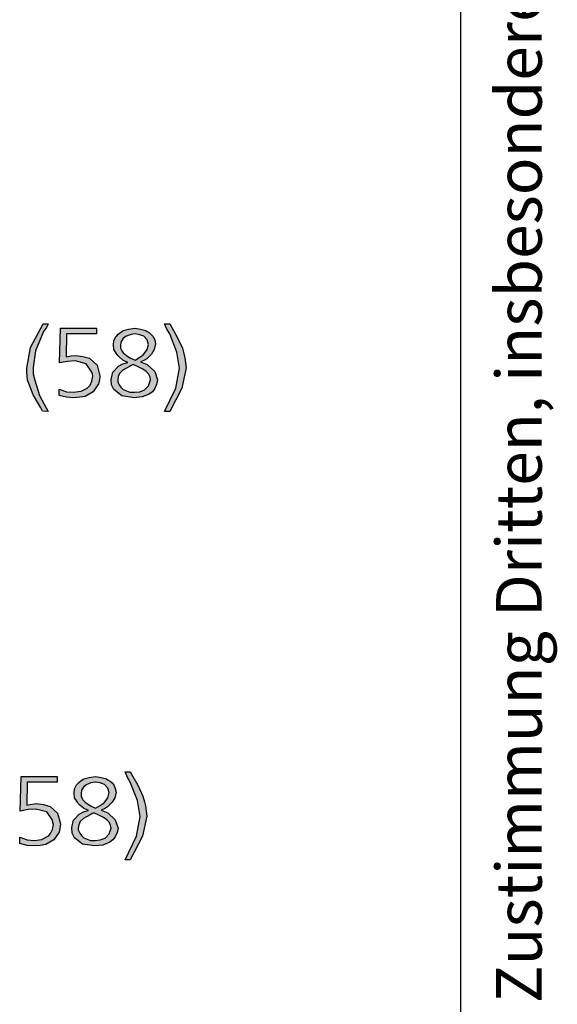
# Model space of a CAD drawing. Units: millimetres. Extents: x -135 to 5982, y -91 to 4381.
# Drawn here: x 5666 to 5982, y 2069 to 2646 of the extents above; entities that cross this region are included whole.
import ezdxf

# ---------------------------------------------------------------- set-up
doc = ezdxf.new("R2010")
doc.units = ezdxf.units.MM
doc.layers.add('1', color=7, linetype='Continuous')
doc.styles.add('CONVERTER_12', font='txt.shx', dxfattribs={"width": 0.72})

# ---------------------------------------------------------------- blocks, each defined once
blk = doc.blocks.new('_tb_frame_A3QV__6')
at = {"layer": '1', "color": 7, "linetype": 'Continuous'}
blk.add_line((395, 0), (395, 286), dxfattribs=at)
at = {"layer": '1', "color": 2, "insert": (397.5, 143), "char_height": 1.785, "attachment_point": 5, "rotation": 90, "line_spacing_factor": 1.320528, "style": 'CONVERTER_12'}
blk.add_mtext('COPYRIGHT RESERVED: Die Zeichnung enthält von uns entwickeltes, geschütztes Know-How, das nicht ohne unsere schriftliche Zustimmung Dritten, insbesondere Mitbewerbern, zugänglich gemacht werden darf. Zuwiderhandlungen verpflichten zu Schadenersatz.', dxfattribs=at)
blk = doc.blocks.new('_tb_frame_A3QV__8', base_point=(0, 0))
at = {"layer": '1', "color": 7, "linetype": 'Continuous'}
blk.add_line((395, 0), (395, 286), dxfattribs=at)
at = {"layer": '1', "color": 2, "insert": (397.5, 143), "char_height": 1.785, "attachment_point": 5, "rotation": 90, "line_spacing_factor": 1.320528, "style": 'CONVERTER_12'}
blk.add_mtext('COPYRIGHT RESERVED: Die Zeichnung enthält von uns entwickeltes, geschütztes Know-How, das nicht ohne unsere schriftliche Zustimmung Dritten, insbesondere Mitbewerbern, zugänglich gemacht werden darf. Zuwiderhandlungen verpflichten zu Schadenersatz.', dxfattribs=at)

msp = doc.modelspace()

# ---------------------------------------------------------------- hatches: boundary and pattern name
at = {"layer": '1', "linetype": 'Continuous'}
for points in [[(5683.14, 2416.25), (5679.84, 2416.52), (5678.74, 2418.4), (5677.37, 2420.83), (5674.35, 2425.94), (5672.15, 2431.6), (5671.05, 2434.56), (5670.77, 2436.98), (5670.5, 2439.13), (5670.5, 2441.56), (5672.7, 2453.67), (5680.12, 2467.67), (5683.14, 2467.67), (5682.04, 2465.52), (5680.39, 2463.1), (5675.72, 2451.79), (5674.35, 2442.1), (5674.35, 2438.33), (5675.17, 2434.56), (5677.92, 2425.67)], [(5690.29, 2464.98), (5711.45, 2464.98), (5711.45, 2461.75), (5693.86, 2461.75), (5693.59, 2448.29), (5696.61, 2448.83), (5699.36, 2449.1), (5703.48, 2448.56), (5707.33, 2447.48), (5711.73, 2443.44), (5713.38, 2437.25), (5713.1, 2434.56), (5712.55, 2432.4), (5709.53, 2427.83), (5704.86, 2425.13), (5701.56, 2424.6), (5697.71, 2424.33), (5693.86, 2424.6), (5689.46, 2425.67), (5689.46, 2429.44), (5693.86, 2427.83), (5697.98, 2427.56), (5702.38, 2428.1), (5705.96, 2429.98), (5706.51, 2430.52), (5707.6, 2431.6), (5708.7, 2434.02), (5709.25, 2436.98), (5708.98, 2438.06), (5708.7, 2439.4), (5705.41, 2444.25), (5698.81, 2445.86), (5694.41, 2445.6), (5689.74, 2444.79)], [(5754.33, 2416.25), (5751.31, 2416.25), (5757.91, 2429.98), (5760.1, 2441.56), (5758.46, 2450.98), (5754.33, 2461.75), (5752.68, 2464.44), (5751.31, 2467.67), (5754.33, 2467.67), (5758.73, 2459.86), (5761.75, 2453.4), (5762.58, 2450.17), (5763.13, 2447.75), (5763.68, 2444.79), (5763.95, 2441.83), (5761.48, 2429.98)], [(5731.24, 2153.75), (5728.22, 2153.75), (5734.82, 2167.48), (5737.02, 2179.06), (5735.37, 2188.48), (5731.24, 2199.25), (5729.59, 2201.94), (5728.22, 2205.17), (5731.24, 2205.17), (5735.64, 2197.36), (5738.66, 2190.9), (5739.49, 2187.67), (5740.04, 2185.25), (5740.59, 2182.29), (5740.86, 2179.33), (5738.39, 2167.48)], [(5667.2, 2202.48), (5688.36, 2202.48), (5688.36, 2199.25), (5670.77, 2199.25), (5670.5, 2185.79), (5673.52, 2186.33), (5676.27, 2186.6), (5680.39, 2186.06), (5684.24, 2184.98), (5688.64, 2180.94), (5690.29, 2174.75), (5690.01, 2172.06), (5689.46, 2169.9), (5686.44, 2165.33), (5681.77, 2162.63), (5678.47, 2162.1), (5674.62, 2161.83), (5670.77, 2162.1), (5666.37, 2163.17), (5666.37, 2166.94), (5670.77, 2165.33), (5674.9, 2165.06), (5679.29, 2165.6), (5682.87, 2167.48), (5683.42, 2168.02), (5684.52, 2169.1), (5685.62, 2171.52), (5686.16, 2174.48), (5685.89, 2175.56), (5685.62, 2176.9), (5682.32, 2181.75), (5675.72, 2183.36), (5671.32, 2183.1), (5666.65, 2182.29)]]:
    msp.add_hatch(color=3, dxfattribs=at).paths.add_polyline_path(points)
h = msp.add_hatch(color=3, dxfattribs=at)
h.paths.add_polyline_path([(5737.29, 2445.33), (5739.21, 2444.52), (5741.14, 2443.71), (5745.54, 2439.67), (5747.19, 2434.83), (5746.64, 2432.13), (5745.54, 2429.71), (5744.16, 2427.83), (5742.24, 2426.48), (5738.12, 2424.86), (5733.44, 2424.33), (5726.3, 2425.4), (5721.62, 2429.17), (5720.25, 2431.86), (5719.97, 2435.1), (5721.07, 2439.4), (5724.37, 2442.9), (5726.85, 2444.25), (5729.87, 2445.06), (5726.85, 2446.4), (5724.65, 2448.29), (5723.82, 2449.1), (5723.27, 2449.9), (5721.62, 2452.6), (5721.35, 2455.29), (5721.62, 2457.71), (5722.72, 2460.13), (5723.27, 2460.67), (5724.1, 2461.48), (5725.47, 2462.56), (5727.12, 2463.63), (5730.14, 2464.44), (5733.99, 2464.98), (5737.29, 2464.44), (5740.31, 2463.63), (5741.14, 2463.1), (5742.51, 2462.29), (5743.61, 2461.21), (5744.71, 2460.13), (5745.54, 2457.98), (5746.09, 2455.83), (5745.26, 2452.6), (5743.61, 2449.9), (5742.24, 2448.56), (5740.86, 2447.21), (5739.21, 2446.13)])
h.paths.add_polyline_path([(5732.89, 2443.71), (5731.79, 2443.17), (5730.69, 2442.63), (5726.85, 2440.48), (5724.92, 2438.6), (5724.1, 2436.71), (5723.82, 2434.83), (5723.82, 2433.75), (5724.37, 2432.67), (5724.65, 2431.86), (5725.75, 2430.52), (5727.12, 2429.17), (5729.04, 2428.36), (5730.97, 2427.56), (5733.72, 2427.56), (5736.74, 2427.83), (5739.49, 2428.9), (5741.96, 2431.33), (5743.06, 2434.83), (5742.79, 2436.44), (5741.96, 2438.33), (5740.59, 2439.67), (5738.66, 2441.02), (5735.92, 2442.36)], flags=16)
h.paths.add_polyline_path([(5733.99, 2446.4), (5736.74, 2448.02), (5738.94, 2449.63), (5741.14, 2452.6), (5741.96, 2455.56), (5741.14, 2458.25), (5739.21, 2460.4), (5736.74, 2461.21), (5733.99, 2461.75), (5732.62, 2461.48), (5731.24, 2461.21), (5728.49, 2460.13), (5726.85, 2458.79), (5725.75, 2456.9), (5725.47, 2455.02), (5725.47, 2453.4), (5726.3, 2451.79), (5726.57, 2451.25), (5727.12, 2450.71), (5727.94, 2449.9), (5729.04, 2449.1), (5730.97, 2447.75)], flags=16)
h = msp.add_hatch(color=3, dxfattribs=at)
h.paths.add_polyline_path([(5714.2, 2182.83), (5716.13, 2182.02), (5718.05, 2181.21), (5722.45, 2177.17), (5724.1, 2172.33), (5723.55, 2169.63), (5722.45, 2167.21), (5721.07, 2165.33), (5719.15, 2163.98), (5715.03, 2162.36), (5710.35, 2161.83), (5703.21, 2162.9), (5698.53, 2166.67), (5697.16, 2169.36), (5696.88, 2172.6), (5697.98, 2176.9), (5701.28, 2180.4), (5703.76, 2181.75), (5706.78, 2182.56), (5703.76, 2183.9), (5701.56, 2185.79), (5700.73, 2186.6), (5700.18, 2187.4), (5698.53, 2190.1), (5698.26, 2192.79), (5698.53, 2195.21), (5699.63, 2197.63), (5700.18, 2198.17), (5701.01, 2198.98), (5702.38, 2200.06), (5704.03, 2201.13), (5707.05, 2201.94), (5710.9, 2202.48), (5714.2, 2201.94), (5717.22, 2201.13), (5718.05, 2200.6), (5719.42, 2199.79), (5720.52, 2198.71), (5721.62, 2197.63), (5722.45, 2195.48), (5723, 2193.33), (5722.17, 2190.1), (5720.52, 2187.4), (5719.15, 2186.06), (5717.77, 2184.71), (5716.13, 2183.63)])
h.paths.add_polyline_path([(5709.8, 2181.21), (5708.7, 2180.67), (5707.6, 2180.13), (5703.76, 2177.98), (5701.83, 2176.1), (5701.01, 2174.21), (5700.73, 2172.33), (5700.73, 2171.25), (5701.28, 2170.17), (5701.56, 2169.36), (5702.66, 2168.02), (5704.03, 2166.67), (5705.96, 2165.86), (5707.88, 2165.06), (5710.63, 2165.06), (5713.65, 2165.33), (5716.4, 2166.4), (5718.87, 2168.83), (5719.97, 2172.33), (5719.7, 2173.94), (5718.87, 2175.83), (5717.5, 2177.17), (5715.58, 2178.52), (5712.83, 2179.86)], flags=16)
h.paths.add_polyline_path([(5710.9, 2183.9), (5713.65, 2185.52), (5715.85, 2187.13), (5718.05, 2190.1), (5718.87, 2193.06), (5718.05, 2195.75), (5716.13, 2197.9), (5713.65, 2198.71), (5710.9, 2199.25), (5709.53, 2198.98), (5708.15, 2198.71), (5705.41, 2197.63), (5703.76, 2196.29), (5702.66, 2194.4), (5702.38, 2192.52), (5702.38, 2190.9), (5703.21, 2189.29), (5703.48, 2188.75), (5704.03, 2188.21), (5704.86, 2187.4), (5705.96, 2186.6), (5707.88, 2185.25)], flags=16)

# ---------------------------------------------------------------- linework, layer by layer
at = {"layer": '1', "color": 3, "linetype": 'Continuous'}
for p, q in [((5672.7, 2453.67), (5680.12, 2467.67)), ((5680.39, 2463.1), (5675.72, 2451.79)), ((5680.12, 2467.67), (5683.14, 2467.67)), ((5682.04, 2465.52), (5680.39, 2463.1)), ((5683.14, 2467.67), (5682.04, 2465.52)), ((5689.74, 2444.79), (5690.29, 2464.98)), ((5690.29, 2464.98), (5711.45, 2464.98)), ((5711.45, 2464.98), (5711.45, 2461.75)), ((5724.1, 2461.48), (5725.47, 2462.56)), ((5725.47, 2462.56), (5727.12, 2463.63)), ((5727.12, 2463.63), (5730.14, 2464.44)), ((5730.14, 2464.44), (5733.99, 2464.98)), ((5733.99, 2464.98), (5737.29, 2464.44)), ((5737.29, 2464.44), (5740.31, 2463.63)), ((5740.31, 2463.63), (5741.14, 2463.1)), ((5741.14, 2463.1), (5742.51, 2462.29)), ((5751.31, 2467.67), (5754.33, 2467.67)), ((5752.68, 2464.44), (5751.31, 2467.67)), ((5754.33, 2461.75), (5752.68, 2464.44)), ((5754.33, 2467.67), (5758.73, 2459.86)), ((5693.86, 2461.75), (5693.59, 2448.29)), ((5711.45, 2461.75), (5693.86, 2461.75)), ((5721.35, 2455.29), (5721.62, 2457.71)), ((5721.62, 2457.71), (5722.72, 2460.13)), ((5722.72, 2460.13), (5723.27, 2460.67)), ((5723.27, 2460.67), (5724.1, 2461.48)), ((5725.75, 2456.9), (5725.47, 2455.02)), ((5726.85, 2458.79), (5725.75, 2456.9)), ((5728.49, 2460.13), (5726.85, 2458.79)), ((5731.24, 2461.21), (5728.49, 2460.13)), ((5732.62, 2461.48), (5731.24, 2461.21)), ((5733.99, 2461.75), (5732.62, 2461.48)), ((5736.74, 2461.21), (5733.99, 2461.75)), ((5739.21, 2460.4), (5736.74, 2461.21)), ((5741.14, 2458.25), (5739.21, 2460.4)), ((5741.96, 2455.56), (5741.14, 2458.25)), ((5742.51, 2462.29), (5743.61, 2461.21)), ((5743.61, 2461.21), (5744.71, 2460.13)), ((5744.71, 2460.13), (5745.54, 2457.98)), ((5745.54, 2457.98), (5746.09, 2455.83)), ((5758.46, 2450.98), (5754.33, 2461.75)), ((5758.73, 2459.86), (5761.75, 2453.4)), ((5670.5, 2441.56), (5672.7, 2453.67)), ((5675.72, 2451.79), (5674.35, 2442.1)), ((5721.62, 2452.6), (5721.35, 2455.29)), ((5723.27, 2449.9), (5721.62, 2452.6)), ((5725.47, 2455.02), (5725.47, 2453.4)), ((5725.47, 2453.4), (5726.3, 2451.79)), ((5726.3, 2451.79), (5726.57, 2451.25)), ((5726.57, 2451.25), (5727.12, 2450.71)), ((5738.94, 2449.63), (5741.14, 2452.6)), ((5741.14, 2452.6), (5741.96, 2455.56)), ((5745.26, 2452.6), (5743.61, 2449.9)), ((5746.09, 2455.83), (5745.26, 2452.6)), ((5760.1, 2441.56), (5758.46, 2450.98)), ((5761.75, 2453.4), (5762.58, 2450.17)), ((5694.41, 2445.6), (5689.74, 2444.79)), ((5693.59, 2448.29), (5696.61, 2448.83)), ((5698.81, 2445.86), (5694.41, 2445.6)), ((5696.61, 2448.83), (5699.36, 2449.1)), ((5705.41, 2444.25), (5698.81, 2445.86)), ((5699.36, 2449.1), (5703.48, 2448.56)), ((5703.48, 2448.56), (5707.33, 2447.48)), ((5707.33, 2447.48), (5711.73, 2443.44)), ((5723.82, 2449.1), (5723.27, 2449.9)), ((5724.65, 2448.29), (5723.82, 2449.1)), ((5726.85, 2446.4), (5724.65, 2448.29)), ((5729.87, 2445.06), (5726.85, 2446.4)), ((5727.12, 2450.71), (5727.94, 2449.9)), ((5727.94, 2449.9), (5729.04, 2449.1)), ((5729.04, 2449.1), (5730.97, 2447.75)), ((5730.97, 2447.75), (5733.99, 2446.4)), ((5733.99, 2446.4), (5736.74, 2448.02)), ((5736.74, 2448.02), (5738.94, 2449.63)), ((5739.21, 2446.13), (5737.29, 2445.33)), ((5737.29, 2445.33), (5739.21, 2444.52)), ((5740.86, 2447.21), (5739.21, 2446.13)), ((5742.24, 2448.56), (5740.86, 2447.21)), ((5743.61, 2449.9), (5742.24, 2448.56)), ((5762.58, 2450.17), (5763.13, 2447.75)), ((5763.13, 2447.75), (5763.68, 2444.79)), ((5670.5, 2439.13), (5670.5, 2441.56)), ((5674.35, 2442.1), (5674.35, 2438.33)), ((5708.7, 2439.4), (5705.41, 2444.25)), ((5708.98, 2438.06), (5708.7, 2439.4)), ((5711.73, 2443.44), (5713.38, 2437.25)), ((5719.97, 2435.1), (5721.07, 2439.4)), ((5721.07, 2439.4), (5724.37, 2442.9)), ((5724.37, 2442.9), (5726.85, 2444.25)), ((5726.85, 2440.48), (5724.92, 2438.6)), ((5726.85, 2444.25), (5729.87, 2445.06)), ((5730.69, 2442.63), (5726.85, 2440.48)), ((5731.79, 2443.17), (5730.69, 2442.63)), ((5732.89, 2443.71), (5731.79, 2443.17)), ((5735.92, 2442.36), (5732.89, 2443.71)), ((5738.66, 2441.02), (5735.92, 2442.36)), ((5740.59, 2439.67), (5738.66, 2441.02)), ((5739.21, 2444.52), (5741.14, 2443.71)), ((5741.96, 2438.33), (5740.59, 2439.67)), ((5741.14, 2443.71), (5745.54, 2439.67)), ((5745.54, 2439.67), (5747.19, 2434.83)), ((5757.91, 2429.98), (5760.1, 2441.56)), ((5763.95, 2441.83), (5761.48, 2429.98)), ((5763.68, 2444.79), (5763.95, 2441.83)), ((5670.77, 2436.98), (5670.5, 2439.13)), ((5671.05, 2434.56), (5670.77, 2436.98)), ((5672.15, 2431.6), (5671.05, 2434.56)), ((5674.35, 2438.33), (5675.17, 2434.56)), ((5675.17, 2434.56), (5677.92, 2425.67)), ((5707.6, 2431.6), (5708.7, 2434.02)), ((5708.7, 2434.02), (5709.25, 2436.98)), ((5709.25, 2436.98), (5708.98, 2438.06)), ((5713.1, 2434.56), (5712.55, 2432.4)), ((5713.38, 2437.25), (5713.1, 2434.56)), ((5720.25, 2431.86), (5719.97, 2435.1)), ((5724.1, 2436.71), (5723.82, 2434.83)), ((5723.82, 2434.83), (5723.82, 2433.75)), ((5723.82, 2433.75), (5724.37, 2432.67)), ((5724.92, 2438.6), (5724.1, 2436.71)), ((5742.79, 2436.44), (5741.96, 2438.33)), ((5741.96, 2431.33), (5743.06, 2434.83)), ((5743.06, 2434.83), (5742.79, 2436.44)), ((5747.19, 2434.83), (5746.64, 2432.13)), ((5674.35, 2425.94), (5672.15, 2431.6)), ((5689.46, 2429.44), (5693.86, 2427.83)), ((5689.46, 2425.67), (5689.46, 2429.44)), ((5693.86, 2427.83), (5697.98, 2427.56)), ((5697.98, 2427.56), (5702.38, 2428.1)), ((5702.38, 2428.1), (5705.96, 2429.98)), ((5709.53, 2427.83), (5704.86, 2425.13)), ((5705.96, 2429.98), (5706.51, 2430.52)), ((5706.51, 2430.52), (5707.6, 2431.6)), ((5712.55, 2432.4), (5709.53, 2427.83)), ((5721.62, 2429.17), (5720.25, 2431.86)), ((5726.3, 2425.4), (5721.62, 2429.17)), ((5724.37, 2432.67), (5724.65, 2431.86)), ((5724.65, 2431.86), (5725.75, 2430.52)), ((5725.75, 2430.52), (5727.12, 2429.17)), ((5727.12, 2429.17), (5729.04, 2428.36)), ((5729.04, 2428.36), (5730.97, 2427.56)), ((5733.72, 2427.56), (5736.74, 2427.83)), ((5736.74, 2427.83), (5739.49, 2428.9)), ((5739.49, 2428.9), (5741.96, 2431.33)), ((5744.16, 2427.83), (5742.24, 2426.48)), ((5745.54, 2429.71), (5744.16, 2427.83)), ((5746.64, 2432.13), (5745.54, 2429.71)), ((5751.31, 2416.25), (5757.91, 2429.98)), ((5761.48, 2429.98), (5754.33, 2416.25)), ((5677.37, 2420.83), (5674.35, 2425.94)), ((5677.92, 2425.67), (5683.14, 2416.25)), ((5693.86, 2424.6), (5689.46, 2425.67)), ((5697.71, 2424.33), (5693.86, 2424.6)), ((5701.56, 2424.6), (5697.71, 2424.33)), ((5704.86, 2425.13), (5701.56, 2424.6)), ((5733.44, 2424.33), (5726.3, 2425.4)), ((5730.97, 2427.56), (5733.72, 2427.56)), ((5738.12, 2424.86), (5733.44, 2424.33)), ((5742.24, 2426.48), (5738.12, 2424.86)), ((5678.74, 2418.4), (5677.37, 2420.83)), ((5679.84, 2416.52), (5678.74, 2418.4)), ((5683.14, 2416.25), (5679.84, 2416.52)), ((5754.33, 2416.25), (5751.31, 2416.25)), ((5728.22, 2205.17), (5731.24, 2205.17)), ((5729.59, 2201.94), (5728.22, 2205.17)), ((5731.24, 2205.17), (5735.64, 2197.36)), ((5666.65, 2182.29), (5667.2, 2202.48)), ((5667.2, 2202.48), (5688.36, 2202.48)), ((5670.77, 2199.25), (5670.5, 2185.79)), ((5688.36, 2199.25), (5670.77, 2199.25)), ((5688.36, 2202.48), (5688.36, 2199.25)), ((5698.53, 2195.21), (5699.63, 2197.63)), ((5699.63, 2197.63), (5700.18, 2198.17)), ((5700.18, 2198.17), (5701.01, 2198.98)), ((5701.01, 2198.98), (5702.38, 2200.06)), ((5702.38, 2200.06), (5704.03, 2201.13)), ((5705.41, 2197.63), (5703.76, 2196.29)), ((5704.03, 2201.13), (5707.05, 2201.94)), ((5708.15, 2198.71), (5705.41, 2197.63)), ((5707.05, 2201.94), (5710.9, 2202.48)), ((5709.53, 2198.98), (5708.15, 2198.71)), ((5710.9, 2199.25), (5709.53, 2198.98)), ((5710.9, 2202.48), (5714.2, 2201.94)), ((5713.65, 2198.71), (5710.9, 2199.25)), ((5716.13, 2197.9), (5713.65, 2198.71)), ((5714.2, 2201.94), (5717.22, 2201.13)), ((5718.05, 2195.75), (5716.13, 2197.9)), ((5717.22, 2201.13), (5718.05, 2200.6)), ((5718.05, 2200.6), (5719.42, 2199.79)), ((5719.42, 2199.79), (5720.52, 2198.71)), ((5720.52, 2198.71), (5721.62, 2197.63)), ((5721.62, 2197.63), (5722.45, 2195.48)), ((5731.24, 2199.25), (5729.59, 2201.94)), ((5735.37, 2188.48), (5731.24, 2199.25)), ((5735.64, 2197.36), (5738.66, 2190.9)), ((5698.26, 2192.79), (5698.53, 2195.21)), ((5698.53, 2190.1), (5698.26, 2192.79)), ((5702.66, 2194.4), (5702.38, 2192.52)), ((5702.38, 2192.52), (5702.38, 2190.9)), ((5703.76, 2196.29), (5702.66, 2194.4)), ((5718.87, 2193.06), (5718.05, 2195.75)), ((5718.05, 2190.1), (5718.87, 2193.06)), ((5723, 2193.33), (5722.17, 2190.1)), ((5722.45, 2195.48), (5723, 2193.33)), ((5670.5, 2185.79), (5673.52, 2186.33)), ((5673.52, 2186.33), (5676.27, 2186.6)), ((5676.27, 2186.6), (5680.39, 2186.06)), ((5680.39, 2186.06), (5684.24, 2184.98)), ((5700.18, 2187.4), (5698.53, 2190.1)), ((5700.73, 2186.6), (5700.18, 2187.4)), ((5701.56, 2185.79), (5700.73, 2186.6)), ((5703.76, 2183.9), (5701.56, 2185.79)), ((5702.38, 2190.9), (5703.21, 2189.29)), ((5703.21, 2189.29), (5703.48, 2188.75)), ((5703.48, 2188.75), (5704.03, 2188.21)), ((5704.03, 2188.21), (5704.86, 2187.4)), ((5704.86, 2187.4), (5705.96, 2186.6)), ((5705.96, 2186.6), (5707.88, 2185.25)), ((5713.65, 2185.52), (5715.85, 2187.13)), ((5715.85, 2187.13), (5718.05, 2190.1)), ((5719.15, 2186.06), (5717.77, 2184.71)), ((5720.52, 2187.4), (5719.15, 2186.06)), ((5722.17, 2190.1), (5720.52, 2187.4)), ((5737.02, 2179.06), (5735.37, 2188.48)), ((5738.66, 2190.9), (5739.49, 2187.67)), ((5739.49, 2187.67), (5740.04, 2185.25)), ((5671.32, 2183.1), (5666.65, 2182.29)), ((5675.72, 2183.36), (5671.32, 2183.1)), ((5682.32, 2181.75), (5675.72, 2183.36)), ((5685.62, 2176.9), (5682.32, 2181.75)), ((5684.24, 2184.98), (5688.64, 2180.94)), ((5688.64, 2180.94), (5690.29, 2174.75)), ((5697.98, 2176.9), (5701.28, 2180.4)), ((5701.28, 2180.4), (5703.76, 2181.75)), ((5706.78, 2182.56), (5703.76, 2183.9)), ((5703.76, 2181.75), (5706.78, 2182.56)), ((5707.6, 2180.13), (5703.76, 2177.98)), ((5708.7, 2180.67), (5707.6, 2180.13)), ((5707.88, 2185.25), (5710.9, 2183.9)), ((5709.8, 2181.21), (5708.7, 2180.67)), ((5712.83, 2179.86), (5709.8, 2181.21)), ((5710.9, 2183.9), (5713.65, 2185.52)), ((5715.58, 2178.52), (5712.83, 2179.86)), ((5716.13, 2183.63), (5714.2, 2182.83)), ((5714.2, 2182.83), (5716.13, 2182.02)), ((5717.77, 2184.71), (5716.13, 2183.63)), ((5716.13, 2182.02), (5718.05, 2181.21)), ((5718.05, 2181.21), (5722.45, 2177.17)), ((5740.04, 2185.25), (5740.59, 2182.29)), ((5740.59, 2182.29), (5740.86, 2179.33)), ((5685.89, 2175.56), (5685.62, 2176.9)), ((5685.62, 2171.52), (5686.16, 2174.48)), ((5686.16, 2174.48), (5685.89, 2175.56)), ((5690.29, 2174.75), (5690.01, 2172.06)), ((5696.88, 2172.6), (5697.98, 2176.9)), ((5701.01, 2174.21), (5700.73, 2172.33)), ((5701.83, 2176.1), (5701.01, 2174.21)), ((5703.76, 2177.98), (5701.83, 2176.1)), ((5717.5, 2177.17), (5715.58, 2178.52)), ((5718.87, 2175.83), (5717.5, 2177.17)), ((5719.7, 2173.94), (5718.87, 2175.83)), ((5722.45, 2177.17), (5724.1, 2172.33)), ((5734.82, 2167.48), (5737.02, 2179.06)), ((5740.86, 2179.33), (5738.39, 2167.48)), ((5683.42, 2168.02), (5684.52, 2169.1)), ((5684.52, 2169.1), (5685.62, 2171.52)), ((5689.46, 2169.9), (5686.44, 2165.33)), ((5690.01, 2172.06), (5689.46, 2169.9)), ((5697.16, 2169.36), (5696.88, 2172.6)), ((5698.53, 2166.67), (5697.16, 2169.36)), ((5700.73, 2172.33), (5700.73, 2171.25)), ((5700.73, 2171.25), (5701.28, 2170.17)), ((5701.28, 2170.17), (5701.56, 2169.36)), ((5701.56, 2169.36), (5702.66, 2168.02)), ((5716.4, 2166.4), (5718.87, 2168.83)), ((5718.87, 2168.83), (5719.97, 2172.33)), ((5719.97, 2172.33), (5719.7, 2173.94)), ((5723.55, 2169.63), (5722.45, 2167.21)), ((5724.1, 2172.33), (5723.55, 2169.63)), ((5666.37, 2166.94), (5670.77, 2165.33)), ((5666.37, 2163.17), (5666.37, 2166.94)), ((5670.77, 2162.1), (5666.37, 2163.17)), ((5670.77, 2165.33), (5674.9, 2165.06)), ((5674.9, 2165.06), (5679.29, 2165.6)), ((5681.77, 2162.63), (5678.47, 2162.1)), ((5679.29, 2165.6), (5682.87, 2167.48)), ((5686.44, 2165.33), (5681.77, 2162.63)), ((5682.87, 2167.48), (5683.42, 2168.02)), ((5703.21, 2162.9), (5698.53, 2166.67)), ((5702.66, 2168.02), (5704.03, 2166.67)), ((5710.35, 2161.83), (5703.21, 2162.9)), ((5704.03, 2166.67), (5705.96, 2165.86)), ((5705.96, 2165.86), (5707.88, 2165.06)), ((5707.88, 2165.06), (5710.63, 2165.06)), ((5710.63, 2165.06), (5713.65, 2165.33)), ((5713.65, 2165.33), (5716.4, 2166.4)), ((5719.15, 2163.98), (5715.03, 2162.36)), ((5721.07, 2165.33), (5719.15, 2163.98)), ((5722.45, 2167.21), (5721.07, 2165.33)), ((5728.22, 2153.75), (5734.82, 2167.48)), ((5738.39, 2167.48), (5731.24, 2153.75)), ((5674.62, 2161.83), (5670.77, 2162.1)), ((5678.47, 2162.1), (5674.62, 2161.83)), ((5715.03, 2162.36), (5710.35, 2161.83)), ((5731.24, 2153.75), (5728.22, 2153.75))]:
    msp.add_line(p, q, dxfattribs=at)

# ---------------------------------------------------------------- block references
at = {"xscale": 15, "yscale": 15, "zscale": 15}
for name in ['_tb_frame_A3QV__6', '_tb_frame_A3QV__8']:
    msp.add_blockref(name, (0, 0), dxfattribs=at)

doc.saveas('drawing.dxf')
